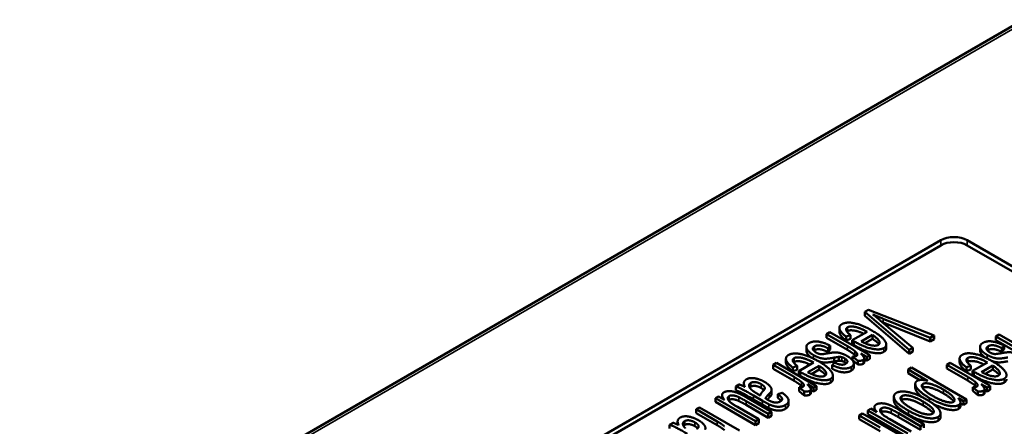
# Paper-space layout 'Layout1' of a CAD drawing. Units: inches. Extents: x 0 to 16.4, y 0 to 10.4.
# Drawn here: x 10.1 to 10.5, y 1.9 to 2 of the extents above; entities that cross this region are included whole.
import ezdxf

# ---------------------------------------------------------------- set-up
doc = ezdxf.new("R2010")
doc.units = ezdxf.units.IN
doc.header["$MEASUREMENT"] = 0
doc.layers.add('Viewport6ForCustomObjects_0', color=7, linetype='Continuous')
doc.layers.add('Visible (ANSI)', color=7, linetype='Continuous', lineweight=50)
doc.layers.add('Visible Narrow (ANSI)', color=7, linetype='Continuous', lineweight=35)

# ---------------------------------------------------------------- blocks, each defined once
blk = doc.blocks.new('CustomObjectsInViewport6_0')
at = {"layer": 'Visible (ANSI)'}
for p, q in [((-10011.7178, -10002.7358), (-10015.8922, -10005.1459)), ((-10014.655, -10004.9862), (-10011.9821, -10003.443)), ((-10014.655, -10005.0025), (-10011.9821, -10003.4593)), ((-10011.8972, -10003.443), (-10011.6993, -10003.5573)), ((-10011.8972, -10003.4593), (-10011.6993, -10003.5736)), ((-10012.2138, -10003.6657), (-10012.2259, -10003.6727)), ((-10012.2259, -10003.685), (-10012.2259, -10003.6727)), ((-10012.2259, -10003.6727), (-10012.0836, -10003.7947)), ((-10012.0029, -10003.7481), (-10012.2138, -10003.6657)), ((-10012.0836, -10003.807), (-10012.2259, -10003.685)), ((-10012.0718, -10003.7879), (-10012.1763, -10003.7)), ((-10012.1669, -10003.6945), (-10012.0156, -10003.7554)), ((-10012.0156, -10003.7677), (-10012.1669, -10003.7068)), ((-10012.3379, -10003.7374), (-10012.3486, -10003.7436)), ((-10012.3486, -10003.7559), (-10012.3486, -10003.7436)), ((-10012.3486, -10003.7436), (-10012.2815, -10003.7823)), ((-10012.2097, -10003.8114), (-10012.3379, -10003.7374)), ((-10012.3075, -10003.7359), (-10012.3075, -10003.7237)), ((-10012.2186, -10003.7361), (-10012.2663, -10003.7636)), ((-10011.7945, -10003.7449), (-10011.8053, -10003.7511)), ((-10011.6664, -10003.8189), (-10011.7945, -10003.7449)), ((-10012.2815, -10003.7946), (-10012.3486, -10003.7559)), ((-10012.2859, -10003.7519), (-10012.2718, -10003.747)), ((-10012.2859, -10003.7641), (-10012.2859, -10003.7519)), ((-10012.2718, -10003.7593), (-10012.2859, -10003.7641)), ((-10012.2718, -10003.7593), (-10012.2718, -10003.747)), ((-10012.2663, -10003.7758), (-10012.2663, -10003.7636)), ((-10012.2605, -10003.7792), (-10012.2663, -10003.7758)), ((-10012.2371, -10003.7673), (-10012.2014, -10003.7466)), ((-10012.2014, -10003.7589), (-10012.2256, -10003.7729)), ((-10012.2014, -10003.7589), (-10012.2014, -10003.7466)), ((-10012.0156, -10003.7554), (-10012.0029, -10003.7481)), ((-10012.0156, -10003.7677), (-10012.0156, -10003.7554)), ((-10012.0029, -10003.7604), (-10012.0156, -10003.7677)), ((-10012.0029, -10003.7604), (-10012.0029, -10003.7481)), ((-10011.8053, -10003.7634), (-10011.8053, -10003.7511)), ((-10011.8053, -10003.7511), (-10011.6771, -10003.8251)), ((-10011.6771, -10003.8374), (-10011.8053, -10003.7634)), ((-10012.4133, -10003.7973), (-10012.4133, -10003.7851)), ((-10012.3439, -10003.789), (-10012.3365, -10003.7808)), ((-10012.3439, -10003.8012), (-10012.3439, -10003.789)), ((-10012.3365, -10003.793), (-10012.3439, -10003.8012)), ((-10012.3365, -10003.793), (-10012.3365, -10003.7808)), ((-10012.2388, -10003.8058), (-10012.2194, -10003.817)), ((-10012.1571, -10003.7895), (-10012.1571, -10003.7773)), ((-10012.0836, -10003.7947), (-10012.0718, -10003.7879)), ((-10012.0836, -10003.807), (-10012.0836, -10003.7947)), ((-10012.0718, -10003.8001), (-10012.0836, -10003.807)), ((-10012.0718, -10003.8001), (-10012.0718, -10003.7879)), ((-10011.856, -10003.7967), (-10011.856, -10003.7845)), ((-10011.7866, -10003.7884), (-10011.7791, -10003.7802)), ((-10011.7866, -10003.8006), (-10011.7866, -10003.7884)), ((-10011.7791, -10003.7925), (-10011.7866, -10003.8006)), ((-10011.7791, -10003.7925), (-10011.7791, -10003.7802)), ((-10012.5092, -10003.8363), (-10012.52, -10003.8426)), ((-10012.3811, -10003.9103), (-10012.5092, -10003.8363)), ((-10012.4789, -10003.8349), (-10012.4789, -10003.8226)), ((-10012.39, -10003.835), (-10012.4377, -10003.8625)), ((-10012.3228, -10003.8351), (-10012.3306, -10003.8429)), ((-10012.3245, -10003.8315), (-10012.3245, -10003.8193)), ((-10012.3093, -10003.8293), (-10012.3093, -10003.817)), ((-10012.2651, -10003.8276), (-10012.2651, -10003.8153)), ((-10012.2651, -10003.8153), (-10012.2487, -10003.8292)), ((-10012.2487, -10003.8414), (-10012.2651, -10003.8276)), ((-10012.2612, -10003.8496), (-10012.2612, -10003.8374)), ((-10012.2487, -10003.8414), (-10012.2487, -10003.8292)), ((-10012.2276, -10003.8342), (-10012.2276, -10003.822)), ((-10012.2194, -10003.8292), (-10012.2276, -10003.8245)), ((-10012.2194, -10003.817), (-10012.2097, -10003.8114)), ((-10012.2194, -10003.8292), (-10012.2194, -10003.817)), ((-10012.2097, -10003.8236), (-10012.2194, -10003.8292)), ((-10012.2097, -10003.8236), (-10012.2097, -10003.8114)), ((-10011.9519, -10003.8358), (-10011.9627, -10003.842)), ((-10011.8237, -10003.9097), (-10011.9519, -10003.8358)), ((-10011.9215, -10003.8343), (-10011.9215, -10003.8221)), ((-10011.8326, -10003.8344), (-10011.8803, -10003.862)), ((-10012.52, -10003.8548), (-10012.52, -10003.8426)), ((-10012.52, -10003.8426), (-10012.4529, -10003.8813)), ((-10012.4529, -10003.8935), (-10012.52, -10003.8548)), ((-10012.4572, -10003.8508), (-10012.4432, -10003.846)), ((-10012.4572, -10003.863), (-10012.4572, -10003.8508)), ((-10012.4432, -10003.8582), (-10012.4572, -10003.863)), ((-10012.4432, -10003.8582), (-10012.4432, -10003.846)), ((-10012.4377, -10003.8748), (-10012.4377, -10003.8625)), ((-10012.4085, -10003.8662), (-10012.3728, -10003.8456)), ((-10012.3728, -10003.8578), (-10012.397, -10003.8718)), ((-10012.3728, -10003.8578), (-10012.3728, -10003.8456)), ((-10012.3306, -10003.8551), (-10012.3306, -10003.8429)), ((-10012.0764, -10003.851), (-10012.0872, -10003.8572)), ((-10012.0872, -10003.8695), (-10012.0872, -10003.8572)), ((-10012.0872, -10003.8572), (-10012.0248, -10003.8933)), ((-10012.0498, -10003.891), (-10012.0872, -10003.8695)), ((-10011.8992, -10003.9533), (-10012.0764, -10003.851)), ((-10011.9627, -10003.8542), (-10011.9627, -10003.842)), ((-10011.9627, -10003.842), (-10011.8956, -10003.8807)), ((-10011.8956, -10003.893), (-10011.9627, -10003.8542)), ((-10011.8999, -10003.8502), (-10011.8859, -10003.8454)), ((-10011.8999, -10003.8625), (-10011.8999, -10003.8502)), ((-10011.8859, -10003.8577), (-10011.8999, -10003.8625)), ((-10011.8859, -10003.8577), (-10011.8859, -10003.8454)), ((-10011.8803, -10003.8742), (-10011.8803, -10003.862)), ((-10011.8511, -10003.8656), (-10011.8154, -10003.845)), ((-10011.8154, -10003.8573), (-10011.8397, -10003.8713)), ((-10011.8154, -10003.8573), (-10011.8154, -10003.845)), ((-10012.614, -10003.9115), (-10012.614, -10003.9011)), ((-10012.4319, -10003.8781), (-10012.4377, -10003.8748)), ((-10012.3285, -10003.8885), (-10012.3285, -10003.8762)), ((-10011.8745, -10003.8776), (-10011.8803, -10003.8742)), ((-10012.6286, -10003.9053), (-10012.6399, -10003.9118)), ((-10012.6399, -10003.924), (-10012.6399, -10003.9118)), ((-10012.5249, -10003.9347), (-10012.5249, -10003.9224)), ((-10012.4915, -10003.9317), (-10012.5049, -10003.9362)), ((-10012.4365, -10003.9265), (-10012.4365, -10003.9143)), ((-10012.4365, -10003.9143), (-10012.4201, -10003.9281)), ((-10012.4201, -10003.9404), (-10012.4365, -10003.9265)), ((-10012.4201, -10003.9404), (-10012.4201, -10003.9281)), ((-10012.4102, -10003.9047), (-10012.3908, -10003.9159)), ((-10012.399, -10003.9332), (-10012.399, -10003.9209)), ((-10012.3908, -10003.9282), (-10012.399, -10003.9234)), ((-10012.3908, -10003.9159), (-10012.3811, -10003.9103)), ((-10012.3908, -10003.9282), (-10012.3908, -10003.9159)), ((-10012.3811, -10003.9226), (-10012.3908, -10003.9282)), ((-10012.3811, -10003.9226), (-10012.3811, -10003.9103)), ((-10012.0639, -10003.9159), (-10012.0639, -10003.9037)), ((-10011.8791, -10003.926), (-10011.8791, -10003.9137)), ((-10011.8791, -10003.9137), (-10011.8627, -10003.9276)), ((-10011.8627, -10003.9398), (-10011.8791, -10003.926)), ((-10011.8627, -10003.9398), (-10011.8627, -10003.9276)), ((-10011.8528, -10003.9041), (-10011.8334, -10003.9153)), ((-10011.8416, -10003.9326), (-10011.8416, -10003.9203)), ((-10011.8334, -10003.9276), (-10011.8416, -10003.9229)), ((-10011.8334, -10003.9153), (-10011.8237, -10003.9097)), ((-10011.8334, -10003.9276), (-10011.8334, -10003.9153)), ((-10011.8237, -10003.922), (-10011.8334, -10003.9276)), ((-10011.8237, -10003.922), (-10011.8237, -10003.9097)), ((-10012.6952, -10003.9437), (-10012.7049, -10003.9493)), ((-10012.7049, -10003.9615), (-10012.7049, -10003.9493)), ((-10012.7049, -10003.9493), (-10012.5768, -10004.0233)), ((-10012.5768, -10004.0355), (-10012.7049, -10003.9615)), ((-10012.6763, -10003.9546), (-10012.6952, -10003.9437)), ((-10012.6839, -10003.9502), (-10012.6839, -10003.9395)), ((-10012.6068, -10003.9586), (-10012.5358, -10003.9996)), ((-10012.525, -10003.9934), (-10012.6044, -10003.9476)), ((-10012.5829, -10003.9408), (-10012.554, -10003.9575)), ((-10012.554, -10003.9698), (-10012.5829, -10003.9531)), ((-10012.5613, -10003.9406), (-10012.5693, -10003.9361)), ((-10012.5049, -10003.9485), (-10012.5049, -10003.9362)), ((-10012.4704, -10003.9692), (-10012.4704, -10003.957)), ((-10012.1324, -10003.9566), (-10012.1324, -10003.9443)), ((-10011.9257, -10003.9493), (-10011.909, -10003.959)), ((-10011.919, -10003.9753), (-10011.919, -10003.9631)), ((-10011.909, -10003.9712), (-10011.919, -10003.9655)), ((-10011.909, -10003.959), (-10011.8992, -10003.9533)), ((-10011.909, -10003.9712), (-10011.909, -10003.959)), ((-10011.8992, -10003.9656), (-10011.909, -10003.9712)), ((-10011.8992, -10003.9656), (-10011.8992, -10003.9533)), ((-10012.756, -10003.9788), (-10012.7667, -10003.985)), ((-10012.7667, -10003.9972), (-10012.7667, -10003.985)), ((-10012.7667, -10003.985), (-10012.6996, -10004.0237)), ((-10012.6996, -10004.036), (-10012.7667, -10003.9972)), ((-10012.6278, -10004.0527), (-10012.756, -10003.9788)), ((-10012.566, -10004.017), (-10012.6346, -10003.9774)), ((-10012.5358, -10004.0119), (-10012.6068, -10003.9709)), ((-10012.5358, -10003.9996), (-10012.525, -10003.9934)), ((-10012.525, -10004.0056), (-10012.525, -10003.9934)), ((-10012.2064, -10003.9827), (-10012.2161, -10003.9883)), ((-10012.2161, -10004.0006), (-10012.2161, -10003.9883)), ((-10012.2161, -10003.9883), (-10012.088, -10004.0623)), ((-10012.1875, -10003.9936), (-10012.2064, -10003.9827)), ((-10012.1951, -10003.9893), (-10012.1951, -10003.9785)), ((-10012.118, -10003.9976), (-10012.047, -10004.0386)), ((-10012.0362, -10004.0324), (-10012.1156, -10003.9866)), ((-10011.983, -10004.0099), (-10011.983, -10003.9977)), ((-10012.8411, -10004.0279), (-10012.8524, -10004.0345)), ((-10012.8264, -10004.0342), (-10012.8264, -10004.0238)), ((-10012.5768, -10004.0233), (-10012.566, -10004.017)), ((-10012.5768, -10004.0355), (-10012.5768, -10004.0233)), ((-10012.566, -10004.0293), (-10012.5768, -10004.0355)), ((-10012.566, -10004.0293), (-10012.566, -10004.017)), ((-10012.5358, -10004.0119), (-10012.5358, -10003.9996)), ((-10012.525, -10004.0056), (-10012.5358, -10004.0119)), ((-10012.2329, -10003.998), (-10012.2437, -10004.0043)), ((-10012.2437, -10004.0165), (-10012.2437, -10004.0043)), ((-10012.2437, -10004.0043), (-10012.1766, -10004.043)), ((-10012.1766, -10004.0552), (-10012.2437, -10004.0165)), ((-10012.1048, -10004.072), (-10012.2329, -10003.998)), ((-10012.088, -10004.0745), (-10012.2161, -10004.0006)), ((-10012.0772, -10004.0561), (-10012.1458, -10004.0165)), ((-10012.047, -10004.0509), (-10012.118, -10004.0099)), ((-10012.8524, -10004.0467), (-10012.8524, -10004.0345)), ((-10012.047, -10004.0386), (-10012.0362, -10004.0324)), ((-10012.047, -10004.0509), (-10012.047, -10004.0386)), ((-10012.0362, -10004.0447), (-10012.0362, -10004.0324))]:
    blk.add_line(p, q, dxfattribs=at)
at = {"layer": 'Visible (ANSI)', "extrusion": (0, 0, -1)}
for centre in [(-10011.9397, -10003.4675), (-10011.9397, -10003.4838)]:
    blk.add_ellipse(centre, major_axis=(0.06, 0), ratio=0.57735, start_param=3.926991, end_param=5.497787, dxfattribs=at)
at = {"layer": 'Visible (ANSI)'}
for points in [[(-10012.1763, -10003.7), (-10012.188, -10003.6901), (-10012.2004, -10003.6806)], [(-10012.2004, -10003.6806), (-10012.1851, -10003.6873), (-10012.1669, -10003.6945)], [(-10012.2992, -10003.7118), (-10012.3102, -10003.7182), (-10012.303, -10003.739), (-10012.2859, -10003.7519)], [(-10012.203, -10003.7322), (-10012.2341, -10003.7142), (-10012.2852, -10003.7037), (-10012.2992, -10003.7118)], [(-10012.1669, -10003.7068), (-10012.1682, -10003.7063), (-10012.1694, -10003.7057)], [(-10012.2718, -10003.747), (-10012.2832, -10003.7377), (-10012.2873, -10003.7255), (-10012.2814, -10003.7221)], [(-10012.2814, -10003.7343), (-10012.2824, -10003.7349), (-10012.2832, -10003.7355)], [(-10012.2814, -10003.7221), (-10012.2735, -10003.7175), (-10012.2403, -10003.7242), (-10012.2186, -10003.7361)], [(-10012.1647, -10003.7886), (-10012.1515, -10003.781), (-10012.1707, -10003.7508), (-10012.203, -10003.7322)], [(-10012.405, -10003.7729), (-10012.4125, -10003.7772), (-10012.414, -10003.7902), (-10012.4012, -10003.8049), (-10012.3904, -10003.8111)], [(-10012.3365, -10003.7808), (-10012.3586, -10003.7701), (-10012.3926, -10003.7657), (-10012.405, -10003.7729)], [(-10012.2663, -10003.7636), (-10012.2624, -10003.7659), (-10012.2605, -10003.7669)], [(-10012.2605, -10003.7669), (-10012.2289, -10003.7852), (-10012.1775, -10003.796), (-10012.1647, -10003.7886)], [(-10012.2086, -10003.779), (-10012.2202, -10003.7762), (-10012.2371, -10003.7673)], [(-10012.2014, -10003.7466), (-10012.1851, -10003.7567), (-10012.1752, -10003.7742), (-10012.1826, -10003.7785)], [(-10012.1806, -10003.777), (-10012.1857, -10003.7685), (-10012.2014, -10003.7589)], [(-10011.8476, -10003.7723), (-10011.8551, -10003.7766), (-10011.8566, -10003.7896), (-10011.8438, -10003.8043), (-10011.833, -10003.8106)], [(-10011.7791, -10003.7802), (-10011.8012, -10003.7695), (-10011.8352, -10003.7651), (-10011.8476, -10003.7723)], [(-10012.3744, -10003.8311), (-10012.4055, -10003.8132), (-10012.4566, -10003.8026), (-10012.4706, -10003.8107)], [(-10012.3814, -10003.8034), (-10012.3896, -10003.7987), (-10012.3946, -10003.7874), (-10012.3872, -10003.7831)], [(-10012.3872, -10003.7954), (-10012.3885, -10003.7962), (-10012.3896, -10003.797)], [(-10012.3872, -10003.7831), (-10012.3798, -10003.7788), (-10012.3578, -10003.782), (-10012.3439, -10003.789)], [(-10012.3439, -10003.8012), (-10012.3578, -10003.7943), (-10012.3798, -10003.7911), (-10012.3872, -10003.7954)], [(-10012.3666, -10003.8082), (-10012.3741, -10003.8076), (-10012.3814, -10003.8034)], [(-10012.3482, -10003.8061), (-10012.3616, -10003.8086), (-10012.3666, -10003.8082)], [(-10012.2825, -10003.814), (-10012.2918, -10003.8086), (-10012.3121, -10003.8023), (-10012.3302, -10003.8026), (-10012.3482, -10003.8061)], [(-10012.2815, -10003.7823), (-10012.2678, -10003.7903), (-10012.2581, -10003.7981)], [(-10012.2581, -10003.8103), (-10012.2678, -10003.8025), (-10012.2815, -10003.7946)], [(-10012.1647, -10003.8009), (-10012.1775, -10003.8083), (-10012.2289, -10003.7975), (-10012.2605, -10003.7792)], [(-10012.2581, -10003.7981), (-10012.2518, -10003.8031), (-10012.2488, -10003.8114), (-10012.2523, -10003.8134)], [(-10012.2306, -10003.8267), (-10012.2267, -10003.8244), (-10012.229, -10003.8158), (-10012.2388, -10003.8058)], [(-10012.1826, -10003.7785), (-10012.1909, -10003.7832), (-10012.2086, -10003.779)], [(-10012.1571, -10003.7895), (-10012.1571, -10003.7965), (-10012.1647, -10003.8009)], [(-10011.817, -10003.8306), (-10011.8481, -10003.8126), (-10011.8992, -10003.8021), (-10011.9132, -10003.8102)], [(-10011.824, -10003.8029), (-10011.8322, -10003.7981), (-10011.8372, -10003.7868), (-10011.8298, -10003.7826)], [(-10011.8298, -10003.7948), (-10011.8312, -10003.7956), (-10011.8322, -10003.7964)], [(-10011.8298, -10003.7826), (-10011.8224, -10003.7783), (-10011.8004, -10003.7815), (-10011.7866, -10003.7884)], [(-10011.7866, -10003.8006), (-10011.8004, -10003.7937), (-10011.8224, -10003.7905), (-10011.8298, -10003.7948)], [(-10011.8092, -10003.8077), (-10011.8167, -10003.8071), (-10011.824, -10003.8029)], [(-10011.7909, -10003.8055), (-10011.8042, -10003.8081), (-10011.8092, -10003.8077)], [(-10011.7251, -10003.8134), (-10011.7344, -10003.8081), (-10011.7548, -10003.8018), (-10011.7728, -10003.8021), (-10011.7909, -10003.8055)], [(-10012.4706, -10003.8107), (-10012.4816, -10003.8171), (-10012.4744, -10003.838), (-10012.4572, -10003.8508)], [(-10012.4432, -10003.846), (-10012.4545, -10003.8366), (-10012.4587, -10003.8244), (-10012.4528, -10003.821)], [(-10012.4528, -10003.8333), (-10012.4538, -10003.8338), (-10012.4546, -10003.8345)], [(-10012.4528, -10003.821), (-10012.4448, -10003.8164), (-10012.4117, -10003.8231), (-10012.39, -10003.835)], [(-10012.3904, -10003.8111), (-10012.3792, -10003.8176), (-10012.359, -10003.8232), (-10012.3422, -10003.8225), (-10012.3245, -10003.8193)], [(-10012.3361, -10003.8876), (-10012.3229, -10003.88), (-10012.342, -10003.8498), (-10012.3744, -10003.8311)], [(-10012.3245, -10003.8193), (-10012.3121, -10003.8173), (-10012.3093, -10003.817)], [(-10012.3093, -10003.8293), (-10012.3121, -10003.8295), (-10012.3245, -10003.8315)], [(-10012.2877, -10003.8391), (-10012.2941, -10003.8428), (-10012.3121, -10003.8405), (-10012.3228, -10003.8351)], [(-10012.3093, -10003.817), (-10012.3042, -10003.8167), (-10012.2993, -10003.818)], [(-10012.2993, -10003.8302), (-10012.3042, -10003.829), (-10012.3093, -10003.8293)], [(-10012.2993, -10003.818), (-10012.2946, -10003.8191), (-10012.2904, -10003.8216)], [(-10012.2904, -10003.8338), (-10012.2946, -10003.8314), (-10012.2993, -10003.8302)], [(-10012.2904, -10003.8216), (-10012.2838, -10003.8254), (-10012.2803, -10003.8349), (-10012.2877, -10003.8391)], [(-10012.2853, -10003.8376), (-10012.2874, -10003.8356), (-10012.2904, -10003.8338)], [(-10012.2617, -10003.8344), (-10012.2632, -10003.8296), (-10012.2739, -10003.819), (-10012.2825, -10003.814)], [(-10012.2691, -10003.8489), (-10012.2642, -10003.8461), (-10012.2605, -10003.838), (-10012.2617, -10003.8344)], [(-10012.2523, -10003.8134), (-10012.2563, -10003.8157), (-10012.2651, -10003.8153)], [(-10012.2539, -10003.8141), (-10012.2556, -10003.8123), (-10012.2581, -10003.8103)], [(-10012.2487, -10003.8292), (-10012.2361, -10003.8299), (-10012.2306, -10003.8267)], [(-10012.2306, -10003.8389), (-10012.2361, -10003.8421), (-10012.2487, -10003.8414)], [(-10012.2276, -10003.8342), (-10012.2276, -10003.8372), (-10012.2306, -10003.8389)], [(-10011.9132, -10003.8102), (-10011.9243, -10003.8165), (-10011.917, -10003.8374), (-10011.8999, -10003.8502)], [(-10011.8859, -10003.8454), (-10011.8972, -10003.8361), (-10011.9013, -10003.8239), (-10011.8954, -10003.8204)], [(-10011.8954, -10003.8327), (-10011.8964, -10003.8333), (-10011.8972, -10003.8339)], [(-10011.8954, -10003.8204), (-10011.8875, -10003.8158), (-10011.8543, -10003.8225), (-10011.8326, -10003.8344)], [(-10011.833, -10003.8106), (-10011.8219, -10003.817), (-10011.8016, -10003.8226), (-10011.7848, -10003.8219), (-10011.7671, -10003.8187)], [(-10011.7787, -10003.887), (-10011.7655, -10003.8794), (-10011.7847, -10003.8492), (-10011.817, -10003.8306)], [(-10012.4377, -10003.8625), (-10012.4338, -10003.8648), (-10012.4319, -10003.8659)], [(-10012.4319, -10003.8659), (-10012.4002, -10003.8842), (-10012.3489, -10003.895), (-10012.3361, -10003.8876)], [(-10012.38, -10003.878), (-10012.3916, -10003.8751), (-10012.4085, -10003.8662)], [(-10012.3728, -10003.8456), (-10012.3565, -10003.8556), (-10012.3466, -10003.8731), (-10012.354, -10003.8774)], [(-10012.352, -10003.8759), (-10012.3571, -10003.8675), (-10012.3728, -10003.8578)], [(-10012.3306, -10003.8429), (-10012.3171, -10003.8494), (-10012.2969, -10003.8548), (-10012.2767, -10003.8533), (-10012.2691, -10003.8489)], [(-10012.2691, -10003.8612), (-10012.2767, -10003.8655), (-10012.2969, -10003.8671), (-10012.3171, -10003.8616), (-10012.3306, -10003.8551)], [(-10011.8803, -10003.862), (-10011.8764, -10003.8642), (-10011.8745, -10003.8653)], [(-10011.8745, -10003.8653), (-10011.8429, -10003.8836), (-10011.7915, -10003.8944), (-10011.7787, -10003.887)], [(-10011.8227, -10003.8774), (-10011.8342, -10003.8746), (-10011.8511, -10003.8656)], [(-10011.8154, -10003.845), (-10011.7991, -10003.8551), (-10011.7892, -10003.8726), (-10011.7967, -10003.8768)], [(-10011.7946, -10003.8753), (-10011.7997, -10003.8669), (-10011.8154, -10003.8573)], [(-10012.6057, -10003.8888), (-10012.6122, -10003.8925), (-10012.615, -10003.9038), (-10012.6107, -10003.9131)], [(-10012.5472, -10003.8973), (-10012.5633, -10003.8881), (-10012.5952, -10003.8827), (-10012.6057, -10003.8888)], [(-10012.5893, -10003.9225), (-10012.5966, -10003.9157), (-10012.5976, -10003.9037), (-10012.5914, -10003.9001)], [(-10012.5914, -10003.9001), (-10012.5851, -10003.8965), (-10012.5669, -10003.8993), (-10012.5583, -10003.9043)], [(-10012.5261, -10003.9274), (-10012.5241, -10003.9236), (-10012.5266, -10003.9142), (-10012.5378, -10003.9028), (-10012.5472, -10003.8973)], [(-10012.4529, -10003.8813), (-10012.4392, -10003.8892), (-10012.4295, -10003.897)], [(-10012.4295, -10003.9093), (-10012.4392, -10003.9015), (-10012.4529, -10003.8935)], [(-10012.3361, -10003.8998), (-10012.3489, -10003.9072), (-10012.4002, -10003.8964), (-10012.4319, -10003.8781)], [(-10012.4295, -10003.897), (-10012.4231, -10003.9021), (-10012.4202, -10003.9103), (-10012.4237, -10003.9123)], [(-10012.354, -10003.8774), (-10012.3622, -10003.8822), (-10012.38, -10003.878)], [(-10012.3285, -10003.8885), (-10012.3285, -10003.8954), (-10012.3361, -10003.8998)], [(-10012.0578, -10003.8936), (-10012.0652, -10003.8979), (-10012.062, -10003.9153), (-10012.0376, -10003.9377), (-10012.0179, -10003.949)], [(-10012.0248, -10003.8933), (-10012.0346, -10003.8908), (-10012.0524, -10003.8905), (-10012.0578, -10003.8936)], [(-10012.0393, -10003.9035), (-10012.0322, -10003.8994), (-10011.9986, -10003.9073), (-10011.9738, -10003.9216)], [(-10011.8956, -10003.8807), (-10011.8818, -10003.8887), (-10011.8721, -10003.8964)], [(-10011.8721, -10003.9087), (-10011.8818, -10003.9009), (-10011.8956, -10003.893)], [(-10011.7787, -10003.8993), (-10011.7915, -10003.9067), (-10011.8429, -10003.8959), (-10011.8745, -10003.8776)], [(-10011.8721, -10003.8964), (-10011.8658, -10003.9015), (-10011.8628, -10003.9097), (-10011.8663, -10003.9118)], [(-10011.7967, -10003.8768), (-10011.8049, -10003.8816), (-10011.8227, -10003.8774)], [(-10011.7711, -10003.8879), (-10011.7711, -10003.8949), (-10011.7787, -10003.8993)], [(-10012.6778, -10003.9304), (-10012.6906, -10003.9378), (-10012.6763, -10003.9546)], [(-10012.6253, -10003.9363), (-10012.6358, -10003.9313), (-10012.6537, -10003.9264), (-10012.6721, -10003.9271), (-10012.6778, -10003.9304)], [(-10012.6399, -10003.9118), (-10012.6305, -10003.9149), (-10012.6131, -10003.9234), (-10012.5829, -10003.9408)], [(-10012.5829, -10003.9531), (-10012.6131, -10003.9356), (-10012.6305, -10003.9271), (-10012.6399, -10003.924)], [(-10012.6107, -10003.9131), (-10012.6203, -10003.9082), (-10012.6286, -10003.9053)], [(-10012.5914, -10003.9124), (-10012.5938, -10003.9137), (-10012.5952, -10003.9154)], [(-10012.5583, -10003.9166), (-10012.5669, -10003.9116), (-10012.5851, -10003.9087), (-10012.5914, -10003.9124)], [(-10012.5693, -10003.9361), (-10012.5836, -10003.9278), (-10012.5893, -10003.9225)], [(-10012.5518, -10003.9256), (-10012.5602, -10003.9343), (-10012.5613, -10003.9406)], [(-10012.5583, -10003.9043), (-10012.5526, -10003.9076), (-10012.5463, -10003.9147), (-10012.547, -10003.9207), (-10012.5518, -10003.9256)], [(-10012.5496, -10003.9232), (-10012.5528, -10003.9198), (-10012.5583, -10003.9166)], [(-10012.5324, -10003.935), (-10012.5276, -10003.9303), (-10012.5261, -10003.9274)], [(-10012.4808, -10003.9711), (-10012.4726, -10003.9664), (-10012.4691, -10003.954), (-10012.4793, -10003.9404), (-10012.4915, -10003.9317)], [(-10012.4237, -10003.9123), (-10012.4277, -10003.9147), (-10012.4365, -10003.9143)], [(-10012.4253, -10003.9131), (-10012.427, -10003.9112), (-10012.4295, -10003.9093)], [(-10012.4201, -10003.9281), (-10012.4075, -10003.9288), (-10012.402, -10003.9256)], [(-10012.402, -10003.9256), (-10012.3981, -10003.9234), (-10012.4004, -10003.9147), (-10012.4102, -10003.9047)], [(-10012.399, -10003.9332), (-10012.399, -10003.9361), (-10012.402, -10003.9379)], [(-10012.1247, -10003.9323), (-10012.1331, -10003.9371), (-10012.1316, -10003.9543), (-10012.1106, -10003.975), (-10012.0859, -10003.9892)], [(-10012.0277, -10003.9536), (-10012.0602, -10003.9349), (-10012.1113, -10003.9245), (-10012.1247, -10003.9323)], [(-10012.0067, -10003.9426), (-10012.0323, -10003.9278), (-10012.0466, -10003.9077), (-10012.0393, -10003.9035)], [(-10012.0393, -10003.9158), (-10012.0399, -10003.9161), (-10012.0403, -10003.9164)], [(-10011.9738, -10003.9338), (-10011.9986, -10003.9195), (-10012.0322, -10003.9116), (-10012.0393, -10003.9158)], [(-10011.9738, -10003.9216), (-10011.949, -10003.9359), (-10011.9338, -10003.957), (-10011.9408, -10003.961)], [(-10011.8663, -10003.9118), (-10011.8704, -10003.9141), (-10011.8791, -10003.9137)], [(-10011.8679, -10003.9125), (-10011.8696, -10003.9107), (-10011.8721, -10003.9087)], [(-10011.8627, -10003.9276), (-10011.8501, -10003.9283), (-10011.8446, -10003.9251)], [(-10011.8446, -10003.9251), (-10011.8407, -10003.9228), (-10011.843, -10003.9142), (-10011.8528, -10003.9041)], [(-10011.8416, -10003.9326), (-10011.8416, -10003.9356), (-10011.8446, -10003.9373)], [(-10012.6346, -10003.9774), (-10012.651, -10003.968), (-10012.6647, -10003.956), (-10012.6661, -10003.9452), (-10012.6612, -10003.9424)], [(-10012.6612, -10003.9547), (-10012.6624, -10003.9553), (-10012.6632, -10003.9561)], [(-10012.6612, -10003.9424), (-10012.6564, -10003.9396), (-10012.6401, -10003.9414), (-10012.6304, -10003.9458)], [(-10012.6304, -10003.958), (-10012.6401, -10003.9537), (-10012.6564, -10003.9519), (-10012.6612, -10003.9547)], [(-10012.6304, -10003.9458), (-10012.6238, -10003.9488), (-10012.6068, -10003.9586)], [(-10012.6068, -10003.9709), (-10012.6238, -10003.9611), (-10012.6304, -10003.958)], [(-10012.6044, -10003.9476), (-10012.6183, -10003.9396), (-10012.6253, -10003.9363)], [(-10012.554, -10003.9575), (-10012.5396, -10003.9659), (-10012.5334, -10003.9688)], [(-10012.5444, -10003.9505), (-10012.5424, -10003.9443), (-10012.5324, -10003.935)], [(-10012.5388, -10003.9537), (-10012.54, -10003.953), (-10012.5444, -10003.9505)], [(-10012.5169, -10003.9627), (-10012.5254, -10003.9614), (-10012.5388, -10003.9537)], [(-10012.5324, -10003.9472), (-10012.5361, -10003.9507), (-10012.5387, -10003.9537)], [(-10012.5261, -10003.9397), (-10012.5276, -10003.9426), (-10012.5324, -10003.9472)], [(-10012.5249, -10003.9347), (-10012.5249, -10003.9373), (-10012.5261, -10003.9397)], [(-10012.4973, -10003.9599), (-10012.5053, -10003.9646), (-10012.5169, -10003.9627)], [(-10012.5049, -10003.9362), (-10012.4931, -10003.9451), (-10012.4896, -10003.9555), (-10012.4973, -10003.9599)], [(-10012.4943, -10003.9579), (-10012.4977, -10003.9539), (-10012.5049, -10003.9485)], [(-10012.402, -10003.9379), (-10012.4075, -10003.9411), (-10012.4201, -10003.9404)], [(-10012.1365, -10003.9753), (-10012.147, -10003.9703), (-10012.1649, -10003.9654), (-10012.1834, -10003.9661), (-10012.189, -10003.9694)], [(-10012.0758, -10003.9822), (-10012.101, -10003.9676), (-10012.115, -10003.9472), (-10012.107, -10003.9426)], [(-10012.107, -10003.9548), (-10012.108, -10003.9554), (-10012.1089, -10003.9562)], [(-10012.107, -10003.9426), (-10012.0987, -10003.9378), (-10012.0636, -10003.9458), (-10012.0391, -10003.96)], [(-10012.0391, -10003.9722), (-10012.0636, -10003.9581), (-10012.0987, -10003.9501), (-10012.107, -10003.9548)], [(-10012.0391, -10003.96), (-10012.0144, -10003.9742), (-10012.0007, -10003.9945), (-10012.0089, -10003.9992)], [(-10011.985, -10003.9896), (-10011.9923, -10003.9741), (-10012.0277, -10003.9536)], [(-10012.0179, -10003.949), (-10011.9996, -10003.9596), (-10011.9624, -10003.9736), (-10011.933, -10003.9761), (-10011.9248, -10003.9714)], [(-10011.9408, -10003.961), (-10011.9477, -10003.965), (-10011.9822, -10003.9567), (-10012.0067, -10003.9426)], [(-10011.9248, -10003.9714), (-10011.9186, -10003.9678), (-10011.9194, -10003.957), (-10011.9257, -10003.9493)], [(-10011.8446, -10003.9373), (-10011.8501, -10003.9405), (-10011.8627, -10003.9398)], [(-10012.5334, -10003.9811), (-10012.5396, -10003.9781), (-10012.554, -10003.9698)], [(-10012.5334, -10003.9688), (-10012.5235, -10003.9734), (-10012.507, -10003.9774), (-10012.489, -10003.9759), (-10012.4808, -10003.9711)], [(-10012.4808, -10003.9834), (-10012.489, -10003.9881), (-10012.507, -10003.9896), (-10012.5235, -10003.9856), (-10012.5334, -10003.9811)], [(-10012.189, -10003.9694), (-10012.2018, -10003.9768), (-10012.1875, -10003.9936)], [(-10012.1458, -10004.0165), (-10012.1622, -10004.007), (-10012.1759, -10003.995), (-10012.1773, -10003.9843), (-10012.1724, -10003.9815)], [(-10012.1724, -10003.9937), (-10012.1736, -10003.9944), (-10012.1744, -10003.9952)], [(-10012.1724, -10003.9815), (-10012.1676, -10003.9787), (-10012.1513, -10003.9805), (-10012.1416, -10003.9848)], [(-10012.1416, -10003.9971), (-10012.1513, -10003.9927), (-10012.1676, -10003.9909), (-10012.1724, -10003.9937)], [(-10012.1416, -10003.9848), (-10012.135, -10003.9878), (-10012.118, -10003.9976)], [(-10012.118, -10004.0099), (-10012.135, -10004.0001), (-10012.1416, -10003.9971)], [(-10012.1156, -10003.9866), (-10012.1295, -10003.9786), (-10012.1365, -10003.9753)], [(-10012.0859, -10003.9892), (-10012.0555, -10004.0068), (-10012.0042, -10004.0172), (-10011.9909, -10004.0095)], [(-10012.0089, -10003.9992), (-10012.0168, -10004.0038), (-10012.0521, -10003.9959), (-10012.0758, -10003.9822)], [(-10011.9909, -10004.0095), (-10011.9791, -10004.0027), (-10011.985, -10003.9896)], [(-10011.919, -10003.9753), (-10011.919, -10003.9802), (-10011.9248, -10003.9836)], [(-10012.8232, -10004.0358), (-10012.8328, -10004.0309), (-10012.8411, -10004.0279)], [(-10012.8182, -10004.0114), (-10012.8247, -10004.0152), (-10012.8275, -10004.0265), (-10012.8232, -10004.0358)], [(-10012.7597, -10004.02), (-10012.7758, -10004.0107), (-10012.8077, -10004.0054), (-10012.8182, -10004.0114)], [(-10012.8018, -10004.0452), (-10012.809, -10004.0384), (-10012.8101, -10004.0264), (-10012.8039, -10004.0228)], [(-10012.8039, -10004.0228), (-10012.7976, -10004.0191), (-10012.7794, -10004.022), (-10012.7708, -10004.027)], [(-10012.7708, -10004.027), (-10012.7651, -10004.0303), (-10012.7588, -10004.0373), (-10012.7595, -10004.0433), (-10012.7643, -10004.0483)], [(-10012.7386, -10004.0501), (-10012.7366, -10004.0463), (-10012.7391, -10004.0369), (-10012.7503, -10004.0254), (-10012.7597, -10004.02)], [(-10012.6996, -10004.0237), (-10012.6859, -10004.0317), (-10012.6762, -10004.0394)], [(-10011.9909, -10004.0218), (-10012.0042, -10004.0294), (-10012.0555, -10004.0191), (-10012.0859, -10004.0015)], [(-10011.983, -10004.0099), (-10011.983, -10004.0172), (-10011.9909, -10004.0218)], [(-10012.8524, -10004.0345), (-10012.843, -10004.0376), (-10012.8256, -10004.0461), (-10012.7954, -10004.0635)], [(-10012.8039, -10004.035), (-10012.8063, -10004.0364), (-10012.8076, -10004.0381)], [(-10012.7708, -10004.0392), (-10012.7794, -10004.0343), (-10012.7976, -10004.0314), (-10012.8039, -10004.035)], [(-10012.7621, -10004.0459), (-10012.7653, -10004.0424), (-10012.7708, -10004.0392)], [(-10012.6762, -10004.0517), (-10012.6859, -10004.0439), (-10012.6996, -10004.036)]]:
    blk.add_open_spline(points, degree=2, dxfattribs=at)
for points, knots in [([(-10012.2859, -10003.7641), (-10012.303, -10003.7513), (-10012.3075, -10003.7383), (-10012.3075, -10003.7359)], [0, 0, 0, 1, 1.247706, 1.247706, 1.247706]), ([(-10012.2299, -10003.7425), (-10012.2447, -10003.7355), (-10012.2735, -10003.7297), (-10012.2814, -10003.7343)], [0.267573, 0.267573, 0.267573, 1, 2, 2, 2]), ([(-10012.3961, -10003.8198), (-10012.403, -10003.8151), (-10012.4133, -10003.8032), (-10012.4133, -10003.7973)], [0.277837, 0.277837, 0.277837, 1, 1.896226, 1.896226, 1.896226]), ([(-10011.8387, -10003.8193), (-10011.8456, -10003.8145), (-10011.856, -10003.8026), (-10011.856, -10003.7967)], [0.277837, 0.277837, 0.277837, 1, 1.896226, 1.896226, 1.896226]), ([(-10012.4572, -10003.863), (-10012.4744, -10003.8502), (-10012.4789, -10003.8372), (-10012.4789, -10003.8349)], [0, 0, 0, 1, 1.247706, 1.247706, 1.247706]), ([(-10012.4012, -10003.8415), (-10012.4161, -10003.8345), (-10012.4448, -10003.8287), (-10012.4528, -10003.8333)], [0.267573, 0.267573, 0.267573, 1, 2, 2, 2]), ([(-10012.3245, -10003.8315), (-10012.3422, -10003.8347), (-10012.359, -10003.8354), (-10012.3721, -10003.8318), (-10012.3752, -10003.8307)], [0, 0, 0, 1, 2, 2.294337, 2.294337, 2.294337]), ([(-10011.8999, -10003.8625), (-10011.917, -10003.8496), (-10011.9215, -10003.8366), (-10011.9215, -10003.8343)], [0, 0, 0, 1, 1.247706, 1.247706, 1.247706]), ([(-10011.8439, -10003.8409), (-10011.8588, -10003.8339), (-10011.8875, -10003.8281), (-10011.8954, -10003.8327)], [0.267573, 0.267573, 0.267573, 1, 2, 2, 2]), ([(-10011.7671, -10003.831), (-10011.7848, -10003.8342), (-10011.8016, -10003.8349), (-10011.8147, -10003.8312), (-10011.8178, -10003.8301)], [0, 0, 0, 1, 2, 2.294337, 2.294337, 2.294337]), ([(-10012.2612, -10003.8496), (-10012.2612, -10003.8519), (-10012.2642, -10003.8583), (-10012.2691, -10003.8612)], [0.4, 0.4, 0.4, 1, 2, 2, 2]), ([(-10012.0397, -10003.947), (-10012.0453, -10003.9429), (-10012.062, -10003.9276), (-10012.0639, -10003.9173), (-10012.0639, -10003.9159)], [0.630487, 0.630487, 0.630487, 1, 2, 2.179104, 2.179104, 2.179104]), ([(-10011.9401, -10003.9606), (-10011.9407, -10003.9596), (-10011.949, -10003.9481), (-10011.9738, -10003.9338)], [0.907003, 0.907003, 0.907003, 1, 2, 2, 2]), ([(-10012.0859, -10004.0015), (-10012.1106, -10003.9873), (-10012.1316, -10003.9666), (-10012.1324, -10003.9573), (-10012.1324, -10003.9566)], [0, 0, 0, 1, 2, 2.081481, 2.081481, 2.081481]), ([(-10012.4704, -10003.9692), (-10012.4704, -10003.9708), (-10012.4726, -10003.9786), (-10012.4808, -10003.9834)], [1.745098, 1.745098, 1.745098, 2, 3, 3, 3]), ([(-10012.0068, -10003.9977), (-10012.0071, -10003.9972), (-10012.0144, -10003.9865), (-10012.0391, -10003.9722)], [0.943911, 0.943911, 0.943911, 1, 2, 2, 2]), ([(-10011.9248, -10003.9836), (-10011.933, -10003.9883), (-10011.9624, -10003.9859), (-10011.9933, -10003.9742), (-10012.0054, -10003.9681)], [0, 0, 0, 1, 2, 2.660089, 2.660089, 2.660089])]:
    blk.add_open_spline(points, degree=2, knots=knots, dxfattribs=at)
at = {"layer": 'Visible Narrow (ANSI)'}
for p, q in [((-10011.7028, -10002.7373), (-10015.8772, -10005.1474)), ((-10011.9821, -10003.443), (-10011.9821, -10003.4593)), ((-10011.8972, -10003.443), (-10011.8972, -10003.4593)), ((-10012.1669, -10003.7068), (-10012.1669, -10003.6945)), ((-10012.2814, -10003.7343), (-10012.2814, -10003.7221)), ((-10012.2605, -10003.7792), (-10012.2605, -10003.7669)), ((-10012.3872, -10003.7954), (-10012.3872, -10003.7831)), ((-10012.2815, -10003.7946), (-10012.2815, -10003.7823)), ((-10012.2581, -10003.8103), (-10012.2581, -10003.7981)), ((-10012.1647, -10003.8009), (-10012.1647, -10003.7886)), ((-10011.8298, -10003.7948), (-10011.8298, -10003.7826)), ((-10012.4528, -10003.8333), (-10012.4528, -10003.821)), ((-10012.3904, -10003.8225), (-10012.3904, -10003.8111)), ((-10012.2993, -10003.8302), (-10012.2993, -10003.818)), ((-10012.2904, -10003.8338), (-10012.2904, -10003.8216)), ((-10012.2306, -10003.8389), (-10012.2306, -10003.8267)), ((-10011.8954, -10003.8327), (-10011.8954, -10003.8204)), ((-10011.833, -10003.822), (-10011.833, -10003.8106)), ((-10012.4319, -10003.8781), (-10012.4319, -10003.8659)), ((-10012.2691, -10003.8612), (-10012.2691, -10003.8489)), ((-10011.8745, -10003.8776), (-10011.8745, -10003.8653)), ((-10012.5914, -10003.9124), (-10012.5914, -10003.9001)), ((-10012.4529, -10003.8935), (-10012.4529, -10003.8813)), ((-10012.4295, -10003.9093), (-10012.4295, -10003.897)), ((-10012.3361, -10003.8998), (-10012.3361, -10003.8876)), ((-10011.8956, -10003.893), (-10011.8956, -10003.8807)), ((-10011.8721, -10003.9087), (-10011.8721, -10003.8964)), ((-10011.7787, -10003.8993), (-10011.7787, -10003.887)), ((-10012.5583, -10003.9166), (-10012.5583, -10003.9043)), ((-10012.5261, -10003.9397), (-10012.5261, -10003.9274)), ((-10012.402, -10003.9379), (-10012.402, -10003.9256)), ((-10012.0393, -10003.9158), (-10012.0393, -10003.9035)), ((-10011.9738, -10003.9338), (-10011.9738, -10003.9216)), ((-10011.8446, -10003.9373), (-10011.8446, -10003.9251)), ((-10012.6612, -10003.9547), (-10012.6612, -10003.9424)), ((-10012.6304, -10003.958), (-10012.6304, -10003.9458)), ((-10012.6068, -10003.9709), (-10012.6068, -10003.9586)), ((-10012.5829, -10003.9531), (-10012.5829, -10003.9408)), ((-10012.554, -10003.9698), (-10012.554, -10003.9575)), ((-10012.5324, -10003.9472), (-10012.5324, -10003.935)), ((-10012.107, -10003.9548), (-10012.107, -10003.9426)), ((-10012.0391, -10003.9722), (-10012.0391, -10003.96)), ((-10012.0179, -10003.9595), (-10012.0179, -10003.949)), ((-10012.5334, -10003.9811), (-10012.5334, -10003.9688)), ((-10012.4808, -10003.9834), (-10012.4808, -10003.9711)), ((-10012.1724, -10003.9937), (-10012.1724, -10003.9815)), ((-10012.1416, -10003.9971), (-10012.1416, -10003.9848)), ((-10012.118, -10004.0099), (-10012.118, -10003.9976)), ((-10012.0859, -10004.0015), (-10012.0859, -10003.9892)), ((-10011.9248, -10003.9836), (-10011.9248, -10003.9714)), ((-10012.8039, -10004.035), (-10012.8039, -10004.0228)), ((-10012.7708, -10004.0392), (-10012.7708, -10004.027)), ((-10012.6996, -10004.036), (-10012.6996, -10004.0237)), ((-10011.9909, -10004.0218), (-10011.9909, -10004.0095))]:
    blk.add_line(p, q, dxfattribs=at)

psp = doc.layouts.get("Layout1")

# ---------------------------------------------------------------- block references
at = {"layer": 'Viewport6ForCustomObjects_0', "xscale": 0.1250000000000016, "yscale": 0.1250000000000016, "zscale": 0.1250000000000016}
psp.add_blockref('CustomObjectsInViewport6_0', (1262.00162, 1252.37716), dxfattribs=at)

doc.saveas('drawing.dxf')
